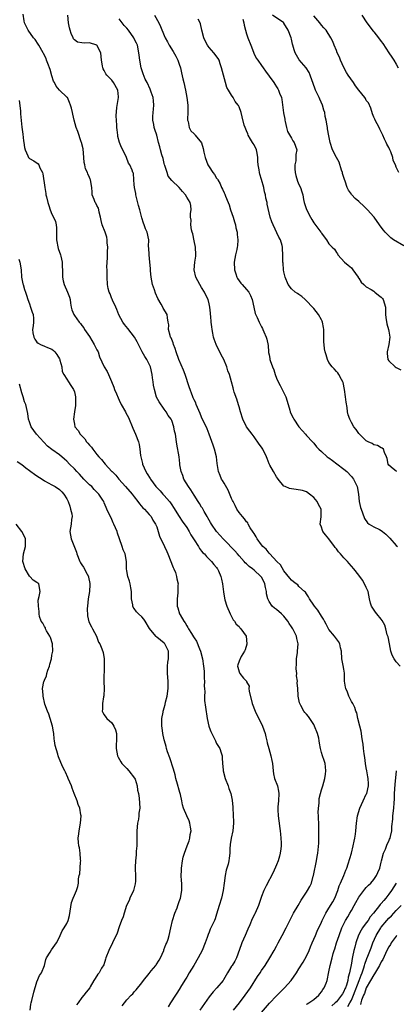
# Model space of a CAD drawing. Units: inches. Extents: x 2553000 to 2556000, y 1548000 to 1551000.
# Drawn here: x 2554756 to 2554857, y 1548231 to 1548494 of the extents above; entities that cross this region are included whole.
import ezdxf

# ---------------------------------------------------------------- set-up
doc = ezdxf.new("R2010")
doc.units = ezdxf.units.IN
doc.header["$MEASUREMENT"] = 0
doc.layers.add('LD25531548_2ft', color=124, linetype='Continuous')

msp = doc.modelspace()

# ---------------------------------------------------------------- linework, layer by layer
at = {"layer": 'LD25531548_2ft'}
for points, elevation in [([(2554813.54, 1548229), (2554815.11, 1548231), (2554816.64, 1548233), (2554818.05, 1548235), (2554819.97, 1548238.03), (2554820.6, 1548239), (2554821, 1548239.67), (2554821.97, 1548241), (2554823.22, 1548243), (2554824.39, 1548245), (2554825, 1548246.11), (2554825.44, 1548247), (2554826.48, 1548249), (2554827.57, 1548251), (2554828.54, 1548253), (2554829.59, 1548255), (2554830.77, 1548257), (2554831.59, 1548258.41), (2554833, 1548260.62), (2554833.27, 1548261), (2554833.91, 1548262.09), (2554834.35, 1548263), (2554834.83, 1548264.82), (2554834.88, 1548265), (2554835.69, 1548269), (2554835.86, 1548270.14), (2554836.02, 1548271), (2554836.3, 1548273.7), (2554836.34, 1548275), (2554836.3, 1548276.3), (2554836.35, 1548277), (2554836.34, 1548277.66), (2554836.28, 1548279), (2554836.25, 1548280.25), (2554836.2, 1548281), (2554836.16, 1548281.84), (2554836.21, 1548283), (2554836.37, 1548284.37), (2554836.42, 1548285.58), (2554836.73, 1548287), (2554837, 1548287.97), (2554837.34, 1548289), (2554837.93, 1548291), (2554838.09, 1548292.09), (2554838.18, 1548293), (2554838.13, 1548294.13), (2554837.97, 1548295), (2554837.76, 1548295.76), (2554837.29, 1548297), (2554837, 1548297.94), (2554836.76, 1548299), (2554836.45, 1548300.45), (2554836.43, 1548301), (2554836.28, 1548301.72), (2554835.93, 1548303), (2554835.2, 1548305), (2554835, 1548305.43), (2554833.93, 1548307), (2554833.54, 1548307.54), (2554833, 1548308.18), (2554832.59, 1548308.59), (2554832.28, 1548309), (2554831.5, 1548310.5), (2554831.21, 1548311), (2554831.16, 1548311.16), (2554830.82, 1548313), (2554830.83, 1548313.17), (2554830.69, 1548315), (2554830.52, 1548316.52), (2554830.57, 1548317), (2554830.38, 1548318.38), (2554830.42, 1548319), (2554830.3, 1548320.3), (2554830.31, 1548321.69), (2554830.36, 1548323), (2554830.61, 1548324.61), (2554830.65, 1548325), (2554830.77, 1548327), (2554830.42, 1548328.42), (2554830.31, 1548329), (2554829.86, 1548329.87), (2554829.34, 1548331), (2554829.21, 1548331.21), (2554829, 1548331.56), (2554828.38, 1548332.38), (2554828.02, 1548333), (2554827, 1548334.33), (2554826.33, 1548335), (2554825, 1548336.15), (2554824.47, 1548336.47), (2554823.87, 1548337), (2554823, 1548338.26), (2554822.67, 1548339), (2554822.33, 1548340.33), (2554822.31, 1548341), (2554822.05, 1548342.05), (2554821.88, 1548343), (2554821.61, 1548343.61), (2554821, 1548344.81), (2554820.92, 1548344.92), (2554820.86, 1548345), (2554819, 1548346.63), (2554818.55, 1548347), (2554817.68, 1548347.68), (2554817, 1548348.32), (2554816.67, 1548348.67), (2554816.38, 1548349), (2554815, 1548350.46), (2554814.54, 1548351), (2554813.85, 1548351.85), (2554811, 1548354.77), (2554810.76, 1548355), (2554809.94, 1548355.94), (2554808.97, 1548357), (2554807.6, 1548359), (2554807.4, 1548359.4), (2554807, 1548360.06), (2554806.68, 1548360.68), (2554806.46, 1548361), (2554805.69, 1548362.31), (2554805.21, 1548363.21), (2554805, 1548363.53), (2554804.47, 1548364.47), (2554804.09, 1548365), (2554803, 1548366.68), (2554802.12, 1548368.12), (2554801.48, 1548369), (2554800.27, 1548371), (2554799.98, 1548371.98), (2554799.51, 1548373), (2554799.2, 1548374.8), (2554799.18, 1548375.18), (2554798.97, 1548376.97), (2554798.35, 1548380.35), (2554798.25, 1548381), (2554797.98, 1548383), (2554797.79, 1548383.79), (2554797.58, 1548385), (2554797, 1548386.65), (2554796.85, 1548387), (2554796.05, 1548388.05), (2554795.52, 1548389), (2554795, 1548389.7), (2554793.63, 1548391.63), (2554792.96, 1548392.96), (2554792.38, 1548395), (2554792.16, 1548396.16), (2554792.03, 1548397), (2554791.89, 1548398.11), (2554791.74, 1548399), (2554791.32, 1548401), (2554791, 1548401.73), (2554790.36, 1548403), (2554789.82, 1548403.82), (2554789.08, 1548405.08), (2554787.75, 1548407.75), (2554787.09, 1548409), (2554785.3, 1548411.3), (2554784.37, 1548412.37), (2554783.93, 1548413), (2554782.91, 1548414.91), (2554782.38, 1548416.38), (2554782.06, 1548417), (2554781.16, 1548418.84), (2554781.08, 1548419.08), (2554781, 1548419.25), (2554780.53, 1548420.53), (2554780.28, 1548421), (2554780.03, 1548421.97), (2554779.82, 1548423), (2554779.73, 1548425), (2554779.78, 1548426.22), (2554779.76, 1548427), (2554779.69, 1548427.69), (2554779.76, 1548429), (2554779.87, 1548430.13), (2554779.82, 1548431), (2554779.84, 1548431.84), (2554779.9, 1548433), (2554779.78, 1548434.22), (2554779.78, 1548435), (2554779.66, 1548435.66), (2554779.2, 1548437), (2554778.39, 1548439), (2554778.13, 1548440.13), (2554777.96, 1548441), (2554777.61, 1548442.39), (2554777.52, 1548443), (2554777.43, 1548443.43), (2554777, 1548444.17), (2554776.76, 1548444.76), (2554776.59, 1548445), (2554776.27, 1548445.73), (2554775.79, 1548447), (2554775.76, 1548447.75), (2554775.62, 1548449), (2554775.33, 1548451), (2554775.19, 1548451.19), (2554775, 1548451.62), (2554774.59, 1548452.59), (2554774.46, 1548453), (2554774, 1548454), (2554773.77, 1548455), (2554773.64, 1548455.64), (2554773.56, 1548457), (2554773.34, 1548459.34), (2554772.89, 1548461), (2554772.82, 1548461.18), (2554771.92, 1548463.92), (2554771.48, 1548465), (2554770.93, 1548467), (2554770.6, 1548468.6), (2554770.49, 1548469), (2554770.21, 1548470.21), (2554769.98, 1548471), (2554769.71, 1548471.71), (2554769.12, 1548473), (2554769, 1548473.15), (2554767, 1548474.96), (2554766.09, 1548476.09), (2554765.69, 1548477), (2554765.44, 1548477.44), (2554765, 1548478.79), (2554764.51, 1548480.51), (2554763.88, 1548482.12), (2554763.58, 1548483), (2554763.42, 1548483.42), (2554762.77, 1548484.77), (2554762.66, 1548485), (2554761.53, 1548487), (2554761.33, 1548487.33), (2554760.49, 1548488.5), (2554760.1, 1548489), (2554758.67, 1548491), (2554758.09, 1548492.09), (2554757.7, 1548493), (2554757.55, 1548493.55), (2554757.28, 1548495.28)], 7412), ([(2554821, 1548228.37), (2554823.13, 1548230.87), (2554825, 1548232.88), (2554826.05, 1548233.95), (2554827.16, 1548235), (2554828.88, 1548237), (2554830.31, 1548239), (2554831, 1548240.04), (2554832.13, 1548241.87), (2554833, 1548243.48), (2554833.7, 1548245), (2554834.07, 1548245.93), (2554834.57, 1548247), (2554835, 1548247.98), (2554835.41, 1548249), (2554835.84, 1548250.16), (2554837, 1548252.59), (2554837.18, 1548253), (2554838.21, 1548255), (2554839, 1548256.26), (2554840.03, 1548257.97), (2554840.56, 1548259), (2554841.35, 1548261), (2554841.77, 1548262.23), (2554842.14, 1548263), (2554843.01, 1548265), (2554843.53, 1548266.47), (2554843.76, 1548267), (2554844.15, 1548268.15), (2554845.02, 1548271.02), (2554845.53, 1548273), (2554845.76, 1548274.24), (2554845.95, 1548275), (2554846.13, 1548276.13), (2554846.24, 1548277), (2554846.42, 1548279), (2554846.68, 1548281), (2554846.76, 1548281.24), (2554847.22, 1548282.78), (2554847.27, 1548283), (2554848.17, 1548285), (2554849, 1548286.76), (2554849.1, 1548287), (2554849.55, 1548289), (2554849.55, 1548289.55), (2554849.46, 1548291), (2554849.42, 1548291.42), (2554849.12, 1548293), (2554849, 1548293.85), (2554848.8, 1548295), (2554848.6, 1548296.6), (2554848.42, 1548297.58), (2554848.25, 1548299), (2554848.14, 1548300.14), (2554848, 1548301), (2554847.77, 1548302.23), (2554847.69, 1548303), (2554847.65, 1548303.65), (2554847.23, 1548305), (2554846.74, 1548307), (2554846.48, 1548308.48), (2554846.23, 1548309), (2554845.94, 1548309.94), (2554845.38, 1548311), (2554845, 1548311.56), (2554844.35, 1548313), (2554843.96, 1548314.04), (2554843.53, 1548315), (2554843.41, 1548315.41), (2554843.21, 1548317), (2554843.16, 1548318.84), (2554843.13, 1548319.13), (2554843, 1548320.16), (2554842.83, 1548321.17), (2554842.45, 1548323), (2554842.33, 1548325), (2554842.09, 1548325.91), (2554841.91, 1548327), (2554841.56, 1548327.56), (2554840.49, 1548329), (2554839, 1548330.77), (2554838.87, 1548331), (2554838.25, 1548332.25), (2554837.8, 1548333), (2554837.55, 1548333.55), (2554837, 1548334.37), (2554836.01, 1548336.01), (2554835.17, 1548337), (2554835, 1548337.28), (2554833.82, 1548339), (2554833.56, 1548339.56), (2554833, 1548340.38), (2554832.79, 1548340.79), (2554832.52, 1548341), (2554831, 1548342.31), (2554830.7, 1548342.7), (2554830.27, 1548343), (2554829.57, 1548343.57), (2554829, 1548343.96), (2554828.56, 1548344.56), (2554827, 1548346.51), (2554826.09, 1548348.09), (2554825.11, 1548349), (2554823.24, 1548351), (2554823.14, 1548351.14), (2554823, 1548351.24), (2554822.24, 1548352.24), (2554821.38, 1548353), (2554821, 1548353.45), (2554819.88, 1548355), (2554819.6, 1548355.6), (2554819, 1548356.45), (2554818.8, 1548356.8), (2554818.01, 1548357.99), (2554817.43, 1548359), (2554817.31, 1548359.31), (2554817, 1548359.59), (2554816.43, 1548360.43), (2554815.92, 1548361), (2554815, 1548362.12), (2554814.44, 1548363), (2554813.96, 1548363.96), (2554813.4, 1548365), (2554813.29, 1548365.29), (2554813, 1548365.87), (2554812.08, 1548368.08), (2554811, 1548369.89), (2554810.61, 1548370.61), (2554810.35, 1548371), (2554809.96, 1548371.96), (2554809.49, 1548373), (2554809.14, 1548375.14), (2554808.94, 1548377), (2554808.47, 1548379), (2554808.11, 1548380.11), (2554807.01, 1548382.99), (2554806.46, 1548384.47), (2554805, 1548387.53), (2554804.59, 1548388.59), (2554803.88, 1548390.12), (2554803.54, 1548391), (2554803.42, 1548391.42), (2554803, 1548392.21), (2554802.77, 1548392.77), (2554802.65, 1548393), (2554801.65, 1548395.65), (2554800.57, 1548399), (2554800.14, 1548400.14), (2554798.92, 1548403), (2554798.2, 1548405), (2554797.95, 1548405.95), (2554797.5, 1548407), (2554797.42, 1548407.42), (2554797, 1548408.35), (2554796.82, 1548408.82), (2554796.72, 1548409), (2554796.56, 1548409.44), (2554796.18, 1548411), (2554796.22, 1548412.22), (2554796.08, 1548413), (2554795.84, 1548414.16), (2554795.78, 1548415), (2554794.73, 1548416.73), (2554794.62, 1548417), (2554794.2, 1548417.8), (2554793.3, 1548419.3), (2554792.68, 1548420.68), (2554792.38, 1548421.62), (2554791.9, 1548423), (2554791.49, 1548425), (2554791.33, 1548426.67), (2554791.31, 1548427), (2554791.32, 1548427.32), (2554791.18, 1548429), (2554790.96, 1548431), (2554790.88, 1548432.88), (2554790.84, 1548433), (2554790.81, 1548433.19), (2554790.86, 1548435), (2554790.47, 1548437), (2554789.96, 1548437.96), (2554789.67, 1548439), (2554789.43, 1548439.43), (2554789, 1548440.87), (2554788.45, 1548443), (2554788.12, 1548444.12), (2554787.42, 1548447), (2554787.4, 1548447.4), (2554787.06, 1548449), (2554787, 1548449.8), (2554786.88, 1548451), (2554786.76, 1548452.76), (2554786.65, 1548453), (2554786.42, 1548453.58), (2554785.83, 1548455), (2554785.47, 1548455.47), (2554784.88, 1548457), (2554783.92, 1548459), (2554783.63, 1548459.63), (2554783.08, 1548461), (2554782.64, 1548462.64), (2554782.58, 1548463), (2554782.43, 1548464.43), (2554782.36, 1548465), (2554782.35, 1548465.65), (2554782.16, 1548468.16), (2554782.36, 1548470.36), (2554782.83, 1548473), (2554782.8, 1548473.2), (2554782.62, 1548475), (2554781.49, 1548477), (2554781, 1548477.63), (2554779.71, 1548479), (2554779.4, 1548479.4), (2554779, 1548480.21), (2554778.7, 1548480.7), (2554778.57, 1548481), (2554778.52, 1548481.48), (2554778.25, 1548483), (2554778.08, 1548485), (2554777.04, 1548487), (2554777, 1548487.03), (2554775, 1548487.63), (2554773.58, 1548487.58), (2554773, 1548487.63), (2554771.86, 1548487.86), (2554771, 1548488.45), (2554770.76, 1548488.76), (2554770.65, 1548489), (2554770.11, 1548490.11), (2554769.85, 1548491), (2554769.68, 1548491.68), (2554769.46, 1548493), (2554769.28, 1548495)], 7410), ([(2554858.04, 1548321), (2554857, 1548322.18), (2554856.43, 1548323), (2554855.92, 1548323.92), (2554855.58, 1548325), (2554855.17, 1548327), (2554854.82, 1548328.82), (2554854.6, 1548329.4), (2554854.22, 1548331), (2554853.97, 1548331.97), (2554853.25, 1548333.25), (2554853, 1548333.61), (2554851.8, 1548335), (2554851.46, 1548335.46), (2554850.38, 1548337), (2554850.16, 1548337.84), (2554849.83, 1548339), (2554849.5, 1548341), (2554849, 1548342.03), (2554848.56, 1548343), (2554847.95, 1548343.95), (2554847, 1548345.35), (2554845.64, 1548347), (2554845, 1548347.71), (2554844.41, 1548348.41), (2554843.96, 1548349), (2554843, 1548349.96), (2554842.1, 1548351), (2554841.54, 1548351.54), (2554841, 1548352.37), (2554840.7, 1548352.7), (2554840.52, 1548353), (2554839, 1548355.06), (2554838.11, 1548356.11), (2554837.39, 1548357), (2554837.29, 1548357.29), (2554837, 1548358.17), (2554836.69, 1548359), (2554836.91, 1548360.91), (2554836.92, 1548363), (2554836.24, 1548364.24), (2554835.83, 1548365), (2554835, 1548366.09), (2554833.8, 1548367), (2554833, 1548367.59), (2554831.94, 1548367.94), (2554830.26, 1548368.26), (2554829, 1548368.37), (2554828.5, 1548368.5), (2554827.29, 1548369), (2554827, 1548369.14), (2554825.49, 1548371), (2554825.25, 1548371.25), (2554825, 1548371.61), (2554824.17, 1548373), (2554823.24, 1548374.76), (2554823.06, 1548375.06), (2554822.48, 1548376.48), (2554822.3, 1548377), (2554821.38, 1548379), (2554821, 1548379.59), (2554820.38, 1548380.38), (2554819, 1548382.31), (2554818.48, 1548383), (2554817.86, 1548383.86), (2554817, 1548384.98), (2554816.03, 1548387), (2554815.38, 1548389), (2554815, 1548390.32), (2554814.87, 1548390.87), (2554814.38, 1548392.38), (2554813.72, 1548394.28), (2554813.49, 1548395), (2554813.4, 1548395.4), (2554812.97, 1548397.03), (2554812.41, 1548399), (2554811.97, 1548399.97), (2554811.72, 1548401), (2554810.96, 1548403), (2554810.25, 1548404.25), (2554808.87, 1548407), (2554808.39, 1548408.39), (2554808.21, 1548409), (2554807.97, 1548410.03), (2554807.79, 1548411), (2554807.72, 1548411.72), (2554807.53, 1548413), (2554807.43, 1548414.57), (2554807.39, 1548415), (2554807.33, 1548415.33), (2554807.23, 1548417), (2554807, 1548417.84), (2554806.73, 1548419), (2554806.15, 1548420.15), (2554805.77, 1548421), (2554805, 1548422.22), (2554804.53, 1548423), (2554803.47, 1548425), (2554803.02, 1548427), (2554803.19, 1548429), (2554803.43, 1548430.57), (2554803.47, 1548431), (2554803.38, 1548433), (2554803, 1548434.73), (2554802.61, 1548436.61), (2554802.49, 1548437), (2554802.31, 1548437.69), (2554802.15, 1548439), (2554802.21, 1548440.21), (2554802.05, 1548441), (2554801.99, 1548442.01), (2554802.17, 1548443), (2554802.12, 1548444.12), (2554801.91, 1548445), (2554801, 1548446.43), (2554800.66, 1548447), (2554799.87, 1548447.87), (2554798.97, 1548448.97), (2554797, 1548450.82), (2554796.04, 1548452.04), (2554795.76, 1548453), (2554795.19, 1548454.81), (2554795.11, 1548455), (2554795, 1548455.36), (2554794.69, 1548456.69), (2554794.34, 1548457.66), (2554794, 1548459), (2554793.85, 1548459.85), (2554793.49, 1548461), (2554792.99, 1548463), (2554792.52, 1548464.52), (2554792.36, 1548465), (2554792.21, 1548465.79), (2554791.94, 1548467), (2554791.94, 1548467.94), (2554792.02, 1548469), (2554792.13, 1548469.87), (2554792.2, 1548471), (2554792.11, 1548472.11), (2554792.01, 1548473), (2554791.51, 1548474.49), (2554791.37, 1548475), (2554791.26, 1548475.26), (2554790.41, 1548477), (2554789.93, 1548477.93), (2554789.34, 1548479.34), (2554788.83, 1548481), (2554788.49, 1548483), (2554788.33, 1548484.33), (2554788.26, 1548485), (2554787.82, 1548487), (2554787.56, 1548487.56), (2554787, 1548488.75), (2554786.86, 1548489), (2554785.42, 1548491), (2554785, 1548491.55), (2554784.31, 1548492.31), (2554783, 1548494.03)], 7408), ([(2554792.39, 1548495), (2554793.57, 1548493), (2554794.03, 1548492.03), (2554795, 1548489.59), (2554795.27, 1548489), (2554795.89, 1548487.89), (2554796.35, 1548487), (2554797.36, 1548485.36), (2554798.07, 1548484.07), (2554798.6, 1548483), (2554799, 1548481.92), (2554799.32, 1548481), (2554799.62, 1548479.62), (2554800.02, 1548477.98), (2554800.21, 1548477), (2554800.67, 1548475), (2554801.05, 1548473), (2554801.28, 1548471), (2554801.28, 1548469), (2554801.22, 1548467.22), (2554801.24, 1548467), (2554801.39, 1548466.61), (2554801.69, 1548465), (2554802.13, 1548464.13), (2554803, 1548463.31), (2554803.14, 1548463.14), (2554803.31, 1548463), (2554804.92, 1548460.92), (2554805.4, 1548459.4), (2554805.61, 1548458.39), (2554805.94, 1548457), (2554806.69, 1548455), (2554807, 1548454.53), (2554807.97, 1548453), (2554808.44, 1548452.44), (2554809, 1548451.51), (2554809.21, 1548451.21), (2554809.31, 1548451), (2554809.94, 1548449.94), (2554810.35, 1548449), (2554810.56, 1548448.56), (2554811, 1548447.51), (2554811.17, 1548447.17), (2554811.36, 1548446.64), (2554812.05, 1548445), (2554812.32, 1548444.32), (2554812.75, 1548443), (2554813.46, 1548441), (2554813.79, 1548439.79), (2554814.07, 1548439), (2554814.16, 1548438.16), (2554814.47, 1548437), (2554814.45, 1548436.45), (2554814.63, 1548435), (2554814.58, 1548433.42), (2554814.52, 1548433), (2554814.38, 1548432.38), (2554814.09, 1548431), (2554813.7, 1548429), (2554813.74, 1548427), (2554814.11, 1548425.89), (2554814.37, 1548425), (2554814.6, 1548424.6), (2554815, 1548424), (2554815.43, 1548423.43), (2554815.81, 1548423), (2554817, 1548421.71), (2554817.57, 1548421), (2554818.09, 1548420.09), (2554818.52, 1548419), (2554818.93, 1548417), (2554819.27, 1548415.27), (2554819.81, 1548414.19), (2554820.33, 1548413), (2554820.57, 1548412.57), (2554821, 1548411.7), (2554821.26, 1548411.26), (2554821.38, 1548411), (2554821.6, 1548410.4), (2554822.22, 1548409), (2554822.42, 1548408.42), (2554822.75, 1548406.75), (2554822.85, 1548405), (2554822.89, 1548404.89), (2554823, 1548404.23), (2554823.22, 1548403.22), (2554823.23, 1548403), (2554823.3, 1548402.7), (2554823.94, 1548401), (2554824.26, 1548400.26), (2554824.62, 1548399), (2554825, 1548398.03), (2554825.47, 1548397), (2554826.02, 1548396.02), (2554826.54, 1548395), (2554827.49, 1548393), (2554828.13, 1548391), (2554828.59, 1548389.41), (2554828.68, 1548389), (2554828.76, 1548388.76), (2554829.42, 1548387.42), (2554829.6, 1548387), (2554831.01, 1548385), (2554831.93, 1548383.93), (2554832.77, 1548383), (2554833, 1548382.71), (2554834.64, 1548381), (2554834.79, 1548380.79), (2554835, 1548380.59), (2554835.66, 1548379.66), (2554836.3, 1548379), (2554837, 1548378.43), (2554838.55, 1548377), (2554838.81, 1548376.81), (2554839, 1548376.7), (2554839.95, 1548375.95), (2554841.12, 1548375.12), (2554843, 1548373.66), (2554843.77, 1548373), (2554845, 1548371.72), (2554845.34, 1548371.34), (2554845.6, 1548371), (2554846.56, 1548369), (2554846.89, 1548367), (2554847.12, 1548365), (2554847.45, 1548363.45), (2554847.61, 1548363), (2554848.02, 1548361.98), (2554848.49, 1548360.49), (2554849.3, 1548359.3), (2554849.73, 1548359), (2554851, 1548358.21), (2554852.49, 1548357.51), (2554853, 1548357.25), (2554853.36, 1548357), (2554854.26, 1548356.26), (2554855.25, 1548355.25), (2554857, 1548353.29), (2554857.32, 1548353)], 7406), ([(2554857.11, 1548373), (2554857, 1548373.13), (2554856.21, 1548373.79), (2554855, 1548374.77), (2554854.82, 1548375), (2554854.56, 1548376.56), (2554854.41, 1548377), (2554853.88, 1548378.12), (2554853.62, 1548379), (2554853.27, 1548379.27), (2554853, 1548379.4), (2554852, 1548380), (2554851, 1548380.19), (2554850.54, 1548380.54), (2554849.48, 1548381), (2554849, 1548381.24), (2554847.16, 1548383), (2554847, 1548383.18), (2554846.26, 1548384.26), (2554845.67, 1548385), (2554845, 1548386.17), (2554844.57, 1548387), (2554844.19, 1548388.19), (2554844, 1548389), (2554843.88, 1548390.12), (2554843.59, 1548391.59), (2554843.48, 1548393), (2554843.21, 1548395), (2554842.83, 1548396.83), (2554842.75, 1548397), (2554842.35, 1548397.65), (2554841.68, 1548399), (2554841.4, 1548399.4), (2554841, 1548399.79), (2554840.45, 1548400.45), (2554839.84, 1548401), (2554839, 1548402.19), (2554838.61, 1548403), (2554838.24, 1548404.24), (2554838.04, 1548405), (2554837.86, 1548405.86), (2554837.7, 1548407), (2554837.63, 1548407.63), (2554837.67, 1548410.32), (2554837.63, 1548411), (2554837.53, 1548411.53), (2554837.29, 1548413), (2554837.2, 1548413.2), (2554837, 1548413.62), (2554836.26, 1548415), (2554835, 1548416.58), (2554834.79, 1548416.79), (2554834.66, 1548417), (2554833, 1548418.71), (2554832.67, 1548419), (2554831.81, 1548419.81), (2554831, 1548420.38), (2554830.6, 1548420.6), (2554830.01, 1548421), (2554829, 1548421.9), (2554828.12, 1548423), (2554827.32, 1548425), (2554827, 1548426.4), (2554826.87, 1548427), (2554826.76, 1548428.76), (2554826.7, 1548429), (2554826.69, 1548429.31), (2554826.74, 1548431), (2554826.65, 1548432.65), (2554826.65, 1548433), (2554826.54, 1548433.46), (2554826.04, 1548435), (2554825.65, 1548435.65), (2554824.07, 1548439), (2554823.8, 1548439.8), (2554823.34, 1548441), (2554822.53, 1548444.53), (2554822.47, 1548445), (2554822.16, 1548446.16), (2554822.03, 1548447), (2554821.82, 1548447.82), (2554821.58, 1548449), (2554821, 1548451.15), (2554820.55, 1548452.55), (2554820.43, 1548453), (2554820.34, 1548453.66), (2554820.12, 1548455), (2554820.05, 1548456.05), (2554820.06, 1548457), (2554819.86, 1548458.14), (2554819.66, 1548459), (2554819, 1548460.38), (2554818.75, 1548460.75), (2554818.63, 1548461), (2554818.09, 1548461.91), (2554817.41, 1548463), (2554817.31, 1548463.31), (2554817, 1548464.13), (2554816.59, 1548465), (2554816.39, 1548465.61), (2554815.87, 1548467.87), (2554815.56, 1548469), (2554815, 1548470.57), (2554814.86, 1548470.86), (2554814.8, 1548471), (2554813.99, 1548471.99), (2554813.44, 1548473), (2554813, 1548473.63), (2554812.19, 1548475), (2554811.71, 1548475.71), (2554811.4, 1548477), (2554810.82, 1548479), (2554810.34, 1548481), (2554809.99, 1548482.01), (2554809.7, 1548483), (2554809.46, 1548483.46), (2554808.26, 1548485), (2554807, 1548486.42), (2554806.76, 1548486.76), (2554806.61, 1548487), (2554806.04, 1548488.04), (2554805.57, 1548489), (2554805.04, 1548491.04), (2554804.72, 1548492.72), (2554804.61, 1548493), (2554804.03, 1548493.97)], 7404), ([(2554816, 1548494), (2554816.31, 1548493), (2554816.36, 1548492.36), (2554816.71, 1548491), (2554817, 1548490.03), (2554817.35, 1548489), (2554818.14, 1548487), (2554818.86, 1548485.14), (2554818.92, 1548484.92), (2554819.58, 1548483.58), (2554819.98, 1548483), (2554821, 1548481.62), (2554821.41, 1548481), (2554822.07, 1548480.07), (2554823, 1548478.78), (2554824.27, 1548477), (2554824.56, 1548476.56), (2554825, 1548475.86), (2554825.35, 1548475.35), (2554825.56, 1548475), (2554825.81, 1548474.19), (2554826.31, 1548473), (2554826.46, 1548472.46), (2554826.91, 1548468.91), (2554827.2, 1548467.2), (2554827.23, 1548467), (2554827.34, 1548466.66), (2554827.7, 1548465), (2554827.97, 1548463.97), (2554829, 1548462.17), (2554829.41, 1548461.41), (2554829.73, 1548461), (2554830.45, 1548459), (2554830.21, 1548457.79), (2554830.21, 1548457), (2554830.13, 1548456.13), (2554829.87, 1548455), (2554829.94, 1548453.94), (2554829.95, 1548453), (2554830.15, 1548452.15), (2554830.64, 1548450.64), (2554831, 1548449.79), (2554831.38, 1548449), (2554831.8, 1548447.8), (2554832.01, 1548447), (2554832.25, 1548445.75), (2554832.43, 1548445), (2554833.06, 1548443.06), (2554834.11, 1548441), (2554834.46, 1548440.46), (2554835, 1548439.53), (2554836.85, 1548437), (2554836.91, 1548436.91), (2554837, 1548436.73), (2554837.77, 1548435.77), (2554838.36, 1548435), (2554839, 1548433.95), (2554839.89, 1548433), (2554840.51, 1548432.51), (2554841, 1548431.56), (2554841.26, 1548431.26), (2554841.42, 1548431), (2554843.17, 1548429), (2554844.17, 1548428.17), (2554845, 1548427.45), (2554845.36, 1548427), (2554846.79, 1548425), (2554846.86, 1548424.86), (2554847, 1548424.71), (2554847.67, 1548423.67), (2554848.34, 1548423), (2554849, 1548422.41), (2554850.32, 1548421.68), (2554851, 1548421.23), (2554851.31, 1548421), (2554852.22, 1548420.22), (2554853, 1548419.65), (2554853.29, 1548419.29), (2554853.5, 1548419), (2554854.09, 1548417), (2554854.17, 1548415), (2554854.23, 1548414.23), (2554854.51, 1548412.51), (2554854.94, 1548411), (2554855, 1548410.54), (2554855.28, 1548409), (2554855.01, 1548406.99), (2554854.57, 1548405), (2554854.58, 1548404.58), (2554854.73, 1548403), (2554855, 1548402.67), (2554856.68, 1548401), (2554857, 1548400.81), (2554858.2, 1548400.2)], 7402), ([(2554859, 1548433.36), (2554856.26, 1548435), (2554855.52, 1548435.52), (2554855, 1548436.09), (2554854.53, 1548436.53), (2554854.08, 1548437), (2554853.56, 1548437.56), (2554853, 1548438.38), (2554851.89, 1548439.89), (2554851.12, 1548441), (2554851, 1548441.15), (2554849.36, 1548443), (2554849.18, 1548443.18), (2554849, 1548443.34), (2554848.18, 1548444.18), (2554847.29, 1548445), (2554847, 1548445.24), (2554846.06, 1548446.06), (2554845.14, 1548447), (2554845, 1548447.16), (2554844.24, 1548448.24), (2554843.92, 1548449), (2554843.33, 1548450.67), (2554843.14, 1548451.14), (2554842.68, 1548452.68), (2554842.61, 1548453), (2554842.38, 1548453.62), (2554841.71, 1548455.71), (2554841, 1548457), (2554839.97, 1548459), (2554839.36, 1548461), (2554839, 1548462.76), (2554838.66, 1548464.66), (2554838.59, 1548465), (2554838.54, 1548465.46), (2554838.24, 1548467), (2554837.99, 1548467.99), (2554837.88, 1548469), (2554837.65, 1548469.65), (2554837.28, 1548471), (2554836.55, 1548472.55), (2554836.39, 1548473), (2554835.45, 1548475), (2554834.7, 1548477), (2554834.49, 1548477.51), (2554834, 1548479), (2554833.73, 1548479.73), (2554832.92, 1548480.92), (2554831.07, 1548483.07), (2554830.33, 1548484.33), (2554830, 1548485), (2554829.74, 1548485.74), (2554829.4, 1548487), (2554829.3, 1548487.3), (2554829, 1548488.63), (2554828.9, 1548489), (2554828.13, 1548491), (2554827, 1548492.9), (2554826.96, 1548492.96), (2554823.9, 1548495)], 7400), ([(2554857.72, 1548453), (2554857, 1548454.4), (2554856.76, 1548455), (2554856.22, 1548456.22), (2554856.06, 1548457), (2554855.53, 1548458.47), (2554855.3, 1548459), (2554855, 1548459.67), (2554854.52, 1548460.52), (2554854.32, 1548461), (2554853.88, 1548461.88), (2554853.39, 1548463), (2554853.28, 1548463.28), (2554853, 1548463.86), (2554852.6, 1548464.6), (2554852.4, 1548465), (2554851.36, 1548467), (2554851.26, 1548467.26), (2554851, 1548467.8), (2554850.65, 1548468.65), (2554850.18, 1548470.18), (2554849.58, 1548471.58), (2554849, 1548472.26), (2554848.75, 1548472.75), (2554848.58, 1548473), (2554847, 1548474.98), (2554846.15, 1548476.15), (2554845.55, 1548477), (2554844.18, 1548479), (2554843.74, 1548479.74), (2554843, 1548481.04), (2554842.12, 1548483), (2554841.82, 1548483.82), (2554841.22, 1548485), (2554841, 1548485.56), (2554840.38, 1548487), (2554840.03, 1548488.03), (2554839.53, 1548489), (2554838.26, 1548491), (2554837.67, 1548491.67), (2554837, 1548492.39), (2554836.54, 1548493), (2554835, 1548494.86)], 7398), ([(2554847.77, 1548495), (2554849.11, 1548493), (2554850.8, 1548490.8), (2554851, 1548490.57), (2554852.25, 1548489), (2554853, 1548487.98), (2554853.43, 1548487.43), (2554854.23, 1548486.23), (2554855, 1548485), (2554855.84, 1548483.84), (2554856.34, 1548483), (2554857, 1548481.93), (2554857.5, 1548481)], 7396), ([(2554756.22, 1548472.22), (2554756.56, 1548469.44), (2554756.63, 1548468.63), (2554757, 1548465.1), (2554757.24, 1548463.24), (2554757.43, 1548461.43), (2554757.49, 1548461), (2554757.65, 1548459.65), (2554757.81, 1548459), (2554758.59, 1548457.41), (2554758.74, 1548457), (2554758.86, 1548456.86), (2554759, 1548456.75), (2554760.14, 1548456.14), (2554761.3, 1548455.3), (2554761.49, 1548455), (2554761.73, 1548454.27), (2554762.44, 1548453), (2554762.59, 1548452.59), (2554763.08, 1548449), (2554763.35, 1548447.35), (2554763.41, 1548447), (2554763.56, 1548446.44), (2554763.87, 1548445), (2554764.13, 1548444.13), (2554764.52, 1548443), (2554765, 1548441.83), (2554765.42, 1548441), (2554765.91, 1548439.91), (2554766.1, 1548439), (2554766.23, 1548438.23), (2554766.21, 1548437), (2554766.24, 1548436.24), (2554766.25, 1548435), (2554766.69, 1548432.69), (2554767.26, 1548431), (2554767.36, 1548430.64), (2554767.7, 1548429), (2554767.73, 1548427.73), (2554767.79, 1548427), (2554767.84, 1548425), (2554768.04, 1548424.04), (2554768.28, 1548423), (2554769.19, 1548421), (2554769.67, 1548419.67), (2554769.83, 1548419), (2554769.99, 1548418.01), (2554770.12, 1548417), (2554770.28, 1548416.28), (2554770.81, 1548415), (2554771, 1548414.77), (2554772.28, 1548413), (2554772.62, 1548412.62), (2554773, 1548412.09), (2554773.49, 1548411.49), (2554773.74, 1548411), (2554775, 1548409.11), (2554776.3, 1548407), (2554777, 1548405.58), (2554777.31, 1548405), (2554777.74, 1548403.74), (2554779, 1548401.07), (2554779.74, 1548399.74), (2554780.12, 1548399), (2554780.9, 1548397.1), (2554781.55, 1548395.55), (2554781.72, 1548395), (2554782.22, 1548393.78), (2554782.72, 1548392.72), (2554783, 1548392.08), (2554783.54, 1548391), (2554784.63, 1548389), (2554784.75, 1548388.75), (2554785.45, 1548387.45), (2554786.61, 1548384.61), (2554787, 1548383.81), (2554787.33, 1548383), (2554788.1, 1548381), (2554788.28, 1548380.28), (2554788.48, 1548379), (2554788.68, 1548377.32), (2554788.73, 1548377), (2554789.18, 1548375.18), (2554789.23, 1548375), (2554790.13, 1548373), (2554790.46, 1548372.46), (2554791.21, 1548371.21), (2554791.31, 1548371), (2554792.78, 1548369), (2554793.88, 1548367.88), (2554794.65, 1548367), (2554795, 1548366.64), (2554796.38, 1548365), (2554796.64, 1548364.64), (2554797, 1548364.09), (2554797.46, 1548363.46), (2554799, 1548361), (2554799.79, 1548359.79), (2554801, 1548358.04), (2554801.67, 1548357), (2554802.15, 1548356.15), (2554802.87, 1548355), (2554803, 1548354.76), (2554804.12, 1548353), (2554804.42, 1548352.42), (2554805, 1548351.77), (2554805.33, 1548351.33), (2554805.73, 1548351), (2554806.28, 1548350.28), (2554807.67, 1548349), (2554808.22, 1548348.22), (2554809, 1548347.35), (2554809.14, 1548347.14), (2554809.26, 1548347), (2554809.52, 1548346.48), (2554810.16, 1548345), (2554810.29, 1548344.29), (2554810.61, 1548343), (2554810.86, 1548340.86), (2554811.14, 1548339.14), (2554811.24, 1548338.76), (2554811.76, 1548337), (2554812.6, 1548335), (2554813.43, 1548333.43), (2554813.74, 1548333), (2554814.23, 1548332.23), (2554815, 1548331.57), (2554815.24, 1548331.24), (2554815.48, 1548331), (2554816.88, 1548329), (2554817, 1548328.07), (2554817.11, 1548326.89), (2554816.66, 1548325.34), (2554816.48, 1548325), (2554815.57, 1548323.57), (2554815.28, 1548323), (2554815.24, 1548322.76), (2554815, 1548322.3), (2554814.65, 1548321.35), (2554814.61, 1548321), (2554814.7, 1548320.7), (2554815, 1548319.48), (2554815.21, 1548319), (2554816.21, 1548317.79), (2554816.95, 1548316.95), (2554817, 1548316.85), (2554817.67, 1548315.67), (2554817.65, 1548315), (2554817.71, 1548314.29), (2554818.53, 1548311), (2554819.27, 1548309), (2554819.81, 1548307.81), (2554821, 1548305.56), (2554821.27, 1548305), (2554821.97, 1548303), (2554822.13, 1548302.13), (2554822.42, 1548301), (2554822.51, 1548300.51), (2554822.93, 1548299), (2554823.53, 1548297), (2554823.8, 1548295.8), (2554823.91, 1548295), (2554823.98, 1548294.02), (2554824.08, 1548293), (2554824.2, 1548292.2), (2554824.48, 1548291), (2554825.23, 1548289), (2554825.54, 1548287.54), (2554825.64, 1548287), (2554825.5, 1548285), (2554825.36, 1548283.36), (2554825.34, 1548283), (2554825.39, 1548282.61), (2554825.48, 1548281), (2554825.64, 1548279.64), (2554825.74, 1548279), (2554825.79, 1548278.21), (2554825.95, 1548277), (2554826.11, 1548276.11), (2554826.18, 1548275), (2554826.21, 1548273.79), (2554826.27, 1548273), (2554826.15, 1548272.15), (2554826.01, 1548271), (2554825.82, 1548270.18), (2554825.41, 1548269), (2554825, 1548267.9), (2554824.14, 1548265.86), (2554822.28, 1548262.28), (2554821.66, 1548261), (2554821, 1548259.4), (2554820.2, 1548257), (2554819.32, 1548255), (2554819.2, 1548254.8), (2554818.52, 1548253.48), (2554817.89, 1548251.89), (2554817.33, 1548250.67), (2554816.67, 1548249), (2554815.75, 1548247), (2554815.53, 1548246.47), (2554814.31, 1548243), (2554813.84, 1548242.16), (2554813.15, 1548241), (2554813, 1548240.78), (2554811.9, 1548239), (2554810.85, 1548237.15), (2554810.74, 1548237), (2554809.08, 1548235), (2554808.07, 1548233.93), (2554807, 1548232.63), (2554804.52, 1548229)], 7414), ([(2554756.17, 1548429.83), (2554756.45, 1548429), (2554756.82, 1548427), (2554756.91, 1548425), (2554757, 1548424.58), (2554757.25, 1548423.25), (2554757.31, 1548423), (2554757.7, 1548421.7), (2554757.95, 1548421), (2554758.18, 1548420.18), (2554758.59, 1548419), (2554759, 1548417.91), (2554759.31, 1548417), (2554759.68, 1548415.68), (2554759.98, 1548415), (2554760.06, 1548413.94), (2554760.09, 1548413), (2554759.99, 1548411.99), (2554759.81, 1548411), (2554759.92, 1548410.08), (2554760.12, 1548409), (2554760.45, 1548408.45), (2554761, 1548407.62), (2554761.31, 1548407.31), (2554761.9, 1548407), (2554763, 1548406.51), (2554763.84, 1548406.16), (2554765, 1548405.72), (2554765.43, 1548405.43), (2554765.8, 1548405), (2554766.29, 1548404.29), (2554767, 1548403.2), (2554767.1, 1548403), (2554767.15, 1548402.85), (2554767.67, 1548401), (2554767.77, 1548399.77), (2554768.16, 1548399), (2554769, 1548397.7), (2554769.41, 1548397), (2554770.08, 1548396.08), (2554770.79, 1548395), (2554771, 1548394.38), (2554771.29, 1548393), (2554771.27, 1548391.27), (2554771.32, 1548390.68), (2554771.03, 1548389), (2554770.75, 1548387), (2554771, 1548385.69), (2554771.16, 1548385), (2554772.03, 1548384.03), (2554772.58, 1548383), (2554773, 1548382.54), (2554773.78, 1548381.78), (2554774.25, 1548381), (2554774.61, 1548380.61), (2554775, 1548380.06), (2554775.53, 1548379.53), (2554775.92, 1548379), (2554777, 1548377.62), (2554777.55, 1548377), (2554778.25, 1548376.25), (2554779.21, 1548375), (2554781, 1548373.07), (2554781.05, 1548373), (2554782.03, 1548372.03), (2554782.84, 1548371), (2554784.66, 1548369), (2554786.44, 1548367), (2554787, 1548366.23), (2554787.99, 1548365), (2554788.36, 1548364.36), (2554789.29, 1548363.29), (2554789.69, 1548363), (2554791, 1548361.56), (2554791.47, 1548361), (2554792, 1548360), (2554792.66, 1548359), (2554793, 1548358.24), (2554793.4, 1548357), (2554793.76, 1548355.76), (2554795.05, 1548353), (2554795.69, 1548351.69), (2554795.93, 1548351), (2554797.41, 1548347.41), (2554797.61, 1548347), (2554797.99, 1548346.01), (2554798.31, 1548345), (2554798.36, 1548344.36), (2554798.69, 1548343), (2554798.68, 1548342.68), (2554798.67, 1548341), (2554798.64, 1548340.64), (2554798.44, 1548339), (2554798.43, 1548337.57), (2554798.47, 1548337), (2554798.61, 1548336.61), (2554799.12, 1548335), (2554799.24, 1548334.76), (2554800.23, 1548333), (2554800.56, 1548332.56), (2554801, 1548331.78), (2554801.32, 1548331.32), (2554801.49, 1548331), (2554802.3, 1548329.7), (2554802.86, 1548328.86), (2554803, 1548328.61), (2554803.66, 1548327.66), (2554804.4, 1548325.6), (2554804.66, 1548325), (2554805.2, 1548323), (2554805.54, 1548321), (2554805.64, 1548319.64), (2554805.7, 1548319), (2554805.72, 1548317.72), (2554805.75, 1548317), (2554805.69, 1548315.69), (2554805.74, 1548315), (2554805.84, 1548314.16), (2554805.74, 1548313), (2554805.78, 1548311.78), (2554806.05, 1548310.05), (2554806.48, 1548307), (2554806.89, 1548305), (2554807, 1548304.68), (2554807.5, 1548303.5), (2554807.68, 1548303), (2554808.68, 1548301), (2554808.77, 1548300.77), (2554809, 1548300.33), (2554809.5, 1548299.5), (2554809.85, 1548299), (2554810.2, 1548297.8), (2554810.46, 1548297), (2554810.52, 1548296.52), (2554810.54, 1548295), (2554810.71, 1548293.29), (2554810.76, 1548293), (2554811.32, 1548291), (2554812.07, 1548289), (2554812.28, 1548288.28), (2554812.79, 1548287), (2554813.19, 1548285.19), (2554813.32, 1548283.32), (2554813.43, 1548281), (2554813.53, 1548279.53), (2554813.55, 1548279), (2554813.37, 1548277), (2554812.91, 1548275), (2554812.66, 1548273.34), (2554812.59, 1548273), (2554812.56, 1548272.56), (2554812.52, 1548271), (2554812.35, 1548269.65), (2554812.29, 1548269), (2554812.08, 1548268.08), (2554811.77, 1548267), (2554811.57, 1548266.43), (2554811.25, 1548265), (2554811, 1548263), (2554810.79, 1548261), (2554810.3, 1548259), (2554809.65, 1548257), (2554809, 1548254.66), (2554808.58, 1548253.42), (2554808.42, 1548253), (2554807.93, 1548251.93), (2554807.49, 1548251), (2554807.32, 1548250.68), (2554807, 1548249.88), (2554806.72, 1548249.28), (2554806.44, 1548248.44), (2554805.91, 1548247), (2554805.1, 1548245), (2554804.04, 1548243), (2554802.89, 1548241), (2554801.7, 1548239), (2554801, 1548237.89), (2554800.65, 1548237.35), (2554799.65, 1548235.65), (2554799, 1548234.57), (2554798.39, 1548233.61), (2554798.02, 1548233), (2554796.71, 1548231), (2554796.07, 1548229.93)], 7416), ([(2554783.77, 1548230.23), (2554784.35, 1548231), (2554785, 1548231.79), (2554786.15, 1548233), (2554786.59, 1548233.41), (2554787, 1548233.92), (2554787.55, 1548234.45), (2554789, 1548236.3), (2554789.5, 1548237), (2554791, 1548238.83), (2554791.54, 1548239.54), (2554792.72, 1548241), (2554792.84, 1548241.16), (2554793.63, 1548242.37), (2554793.97, 1548243), (2554794.86, 1548245), (2554794.88, 1548245.12), (2554795.43, 1548246.57), (2554795.67, 1548247), (2554796.02, 1548248.02), (2554796.3, 1548249), (2554796.74, 1548251), (2554797.22, 1548253), (2554797.88, 1548255), (2554798.42, 1548256.42), (2554798.63, 1548257), (2554798.71, 1548257.29), (2554799, 1548258.06), (2554799.31, 1548259), (2554799.68, 1548261), (2554799.7, 1548262.3), (2554799.68, 1548263), (2554799.6, 1548263.6), (2554799.56, 1548265), (2554799.64, 1548266.36), (2554799.63, 1548267), (2554799.91, 1548269), (2554800.09, 1548269.91), (2554800.38, 1548271), (2554801.14, 1548273), (2554801.71, 1548274.29), (2554801.86, 1548275), (2554801.96, 1548275.96), (2554802.16, 1548277), (2554802, 1548278), (2554801.88, 1548279), (2554801.67, 1548279.67), (2554801.07, 1548281), (2554800.19, 1548283), (2554799.92, 1548283.92), (2554799.74, 1548285), (2554799.33, 1548286.67), (2554799.21, 1548287.21), (2554799, 1548287.86), (2554798.51, 1548289.49), (2554798.13, 1548291), (2554797.92, 1548291.92), (2554797.48, 1548293.48), (2554796.49, 1548296.49), (2554795.91, 1548298.09), (2554795.62, 1548299), (2554795.51, 1548299.51), (2554795.07, 1548301), (2554795, 1548301.3), (2554794.67, 1548303), (2554794.47, 1548304.47), (2554794.39, 1548305), (2554794.35, 1548305.65), (2554794.35, 1548307), (2554794.68, 1548308.68), (2554794.71, 1548309), (2554794.78, 1548309.22), (2554795, 1548309.83), (2554795.28, 1548310.72), (2554795.38, 1548311.38), (2554795.76, 1548313), (2554796.03, 1548315), (2554796.02, 1548317), (2554795.87, 1548319), (2554795.9, 1548319.9), (2554795.87, 1548321), (2554795.94, 1548322.06), (2554796.14, 1548323), (2554796.18, 1548324.18), (2554796.11, 1548325), (2554795.14, 1548327), (2554795, 1548327.15), (2554793, 1548328.79), (2554792.89, 1548328.89), (2554791.88, 1548330.12), (2554791.07, 1548331.07), (2554789.9, 1548333), (2554789.53, 1548333.53), (2554789, 1548334.15), (2554788.11, 1548335), (2554787.57, 1548335.57), (2554787, 1548336.43), (2554786.73, 1548336.73), (2554786.62, 1548337), (2554786.6, 1548337.4), (2554786.29, 1548339), (2554786.26, 1548341), (2554786.06, 1548341.94), (2554785.94, 1548343), (2554785.76, 1548343.76), (2554785.28, 1548345), (2554785, 1548346.48), (2554784.88, 1548347), (2554784.92, 1548349), (2554784.6, 1548351), (2554784.07, 1548352.07), (2554783.8, 1548353), (2554783.05, 1548355.05), (2554782.53, 1548356.53), (2554782.39, 1548357), (2554781.96, 1548357.96), (2554781.55, 1548359), (2554781.36, 1548359.36), (2554781, 1548360.21), (2554780.62, 1548361), (2554780.32, 1548361.68), (2554779.71, 1548363), (2554779.46, 1548363.46), (2554779, 1548364.66), (2554778.85, 1548365), (2554778.61, 1548365.39), (2554777.56, 1548367), (2554776.27, 1548368.27), (2554775.62, 1548369), (2554775, 1548369.51), (2554773.56, 1548371), (2554772.33, 1548372.33), (2554771.65, 1548373), (2554771, 1548373.74), (2554769.69, 1548375), (2554769, 1548375.81), (2554768.38, 1548376.38), (2554767, 1548377.53), (2554765, 1548378.93), (2554763.85, 1548379.85), (2554762.86, 1548380.86), (2554760.84, 1548383), (2554759.46, 1548385), (2554759, 1548386.28), (2554758.76, 1548387), (2554758.52, 1548388.52), (2554757.99, 1548391), (2554757.69, 1548391.69), (2554757.35, 1548393), (2554757, 1548394.06), (2554756.35, 1548396.35)], 7418), ([(2554755.73, 1548375.73), (2554757, 1548374.91), (2554758.03, 1548374.03), (2554759, 1548373.32), (2554759.39, 1548373), (2554760.31, 1548372.31), (2554761, 1548371.85), (2554762.38, 1548371), (2554763, 1548370.57), (2554765, 1548369.44), (2554765.87, 1548369), (2554767, 1548368.23), (2554767.62, 1548367.62), (2554768.21, 1548367), (2554769, 1548365.74), (2554769.33, 1548365), (2554769.74, 1548363.74), (2554770, 1548363), (2554770.29, 1548361.71), (2554770.38, 1548361), (2554770.25, 1548360.25), (2554770.13, 1548359), (2554769.77, 1548357), (2554769.98, 1548355.98), (2554770.14, 1548355), (2554771, 1548352.78), (2554771.52, 1548351.52), (2554771.65, 1548351), (2554772.45, 1548349), (2554772.64, 1548348.64), (2554773, 1548348.13), (2554773.45, 1548347.45), (2554774.42, 1548345.58), (2554774.75, 1548345), (2554774.81, 1548344.81), (2554775.13, 1548343.13), (2554775.15, 1548343), (2554775.15, 1548342.85), (2554775, 1548341), (2554774.68, 1548339), (2554774.46, 1548337), (2554774.41, 1548336.41), (2554774.47, 1548334.47), (2554774.88, 1548332.88), (2554775.55, 1548331.55), (2554775.88, 1548331), (2554776.92, 1548329), (2554777.46, 1548327.46), (2554777.79, 1548327), (2554778.35, 1548325.65), (2554778.67, 1548324.67), (2554778.94, 1548323), (2554779, 1548321), (2554778.88, 1548317.12), (2554778.86, 1548316.86), (2554778.92, 1548315), (2554778.9, 1548313.1), (2554778.82, 1548312.82), (2554778.52, 1548311), (2554778.48, 1548309.52), (2554778.41, 1548309), (2554778.59, 1548308.59), (2554779, 1548308.02), (2554779.36, 1548307.36), (2554779.63, 1548307), (2554781, 1548305.83), (2554781.53, 1548305), (2554781.96, 1548303.96), (2554782.21, 1548303), (2554782.24, 1548302.24), (2554782.2, 1548299), (2554782.54, 1548297), (2554782.66, 1548296.66), (2554783.38, 1548295.38), (2554783.64, 1548295), (2554785, 1548293.63), (2554785.59, 1548293), (2554787.1, 1548291.1), (2554787.23, 1548290.77), (2554787.81, 1548289), (2554787.88, 1548287.88), (2554788.1, 1548287), (2554788.32, 1548285.68), (2554788.37, 1548284.37), (2554788.45, 1548283), (2554788.26, 1548281.74), (2554788.22, 1548281), (2554788.12, 1548280.12), (2554787.9, 1548279), (2554787.71, 1548277), (2554787.67, 1548275.67), (2554787.71, 1548274.29), (2554787.66, 1548273), (2554787.52, 1548271.52), (2554787.5, 1548271), (2554787.47, 1548270.53), (2554787.29, 1548269), (2554787.25, 1548267.25), (2554787.21, 1548266.79), (2554787.31, 1548265), (2554787.31, 1548263.31), (2554787.28, 1548263), (2554787.23, 1548262.77), (2554786.78, 1548261), (2554785.85, 1548259), (2554785.61, 1548258.39), (2554784.95, 1548257), (2554784.29, 1548255), (2554784.01, 1548253.99), (2554783.62, 1548253), (2554783, 1548251.32), (2554782.4, 1548249.6), (2554781.15, 1548247), (2554780.16, 1548245), (2554779.36, 1548243), (2554779.3, 1548242.7), (2554778.84, 1548241.16), (2554778.25, 1548240.25), (2554777.58, 1548239), (2554777.3, 1548238.7), (2554776.51, 1548237.49), (2554776.16, 1548237), (2554775.24, 1548235.24), (2554775.09, 1548235), (2554774.13, 1548233.87), (2554773.56, 1548233), (2554773, 1548232.4), (2554772.01, 1548231), (2554771.56, 1548230.44)], 7420), ([(2554759.17, 1548229), (2554759.37, 1548230.63), (2554759.44, 1548231), (2554759.61, 1548231.61), (2554760.14, 1548233.86), (2554761, 1548236.63), (2554761.71, 1548238.29), (2554762.22, 1548239), (2554763.02, 1548241), (2554763.41, 1548242.59), (2554763.59, 1548243), (2554764.57, 1548244.57), (2554764.88, 1548245.12), (2554766.2, 1548247), (2554767, 1548248.53), (2554767.22, 1548249), (2554767.74, 1548250.26), (2554768.28, 1548251), (2554769, 1548252.22), (2554769.31, 1548253), (2554769.67, 1548254.33), (2554770.22, 1548257.78), (2554770.68, 1548259), (2554771, 1548259.77), (2554771.59, 1548261), (2554771.9, 1548262.1), (2554772.13, 1548263), (2554772.13, 1548264.13), (2554772.31, 1548265), (2554772.48, 1548265.52), (2554772.64, 1548268.64), (2554772.69, 1548269), (2554772.65, 1548269.35), (2554772.56, 1548271), (2554772.4, 1548272.4), (2554772.22, 1548273), (2554772.1, 1548273.9), (2554772.04, 1548275), (2554772.19, 1548276.19), (2554772.28, 1548277), (2554772.66, 1548279), (2554772.77, 1548281), (2554772.75, 1548281.25), (2554772.42, 1548283), (2554772.02, 1548284.02), (2554771.74, 1548285), (2554770.96, 1548287), (2554770.38, 1548288.38), (2554770.19, 1548289), (2554769.35, 1548291), (2554769.26, 1548291.26), (2554768.63, 1548292.63), (2554768.41, 1548293), (2554767.86, 1548294.14), (2554766.75, 1548296.75), (2554766.67, 1548297), (2554766.57, 1548297.43), (2554765.82, 1548299.83), (2554765.71, 1548301), (2554765.58, 1548301.58), (2554765.49, 1548303), (2554765.41, 1548303.41), (2554765.17, 1548305), (2554764.56, 1548307), (2554764.16, 1548308.16), (2554763.78, 1548309), (2554763.14, 1548310.86), (2554762.62, 1548313), (2554762.62, 1548313.38), (2554762.51, 1548315), (2554762.87, 1548316.87), (2554762.9, 1548317), (2554763, 1548317.25), (2554763.54, 1548318.46), (2554763.65, 1548319), (2554763.91, 1548319.91), (2554764.32, 1548321), (2554764.48, 1548321.52), (2554764.84, 1548323), (2554765, 1548323.92), (2554765.23, 1548325), (2554765.13, 1548327), (2554764.62, 1548328.62), (2554764.42, 1548329), (2554763.57, 1548330.43), (2554763.29, 1548331), (2554763.24, 1548331.24), (2554763, 1548331.64), (2554762.53, 1548332.53), (2554762.13, 1548333), (2554761.7, 1548334.3), (2554761.55, 1548335), (2554761.58, 1548335.58), (2554761.39, 1548337), (2554761.36, 1548338.64), (2554761.63, 1548339.63), (2554761.82, 1548341), (2554761.47, 1548343), (2554761.2, 1548343.2), (2554761, 1548343.41), (2554760.02, 1548344.02), (2554759.12, 1548345), (2554759, 1548345.09), (2554757.84, 1548347), (2554757.18, 1548349), (2554757.4, 1548351), (2554757.95, 1548353), (2554757.9, 1548354.1), (2554757.93, 1548355), (2554757.69, 1548355.69), (2554757, 1548357.01), (2554755.44, 1548359)], 7422), ([(2554833, 1548230.59), (2554833.23, 1548230.77), (2554833.64, 1548231), (2554835, 1548231.88), (2554836.28, 1548233), (2554836.58, 1548233.42), (2554837, 1548233.94), (2554837.42, 1548234.58), (2554837.73, 1548235), (2554838.23, 1548236.23), (2554838.51, 1548237), (2554839, 1548239.3), (2554839.33, 1548241), (2554839.84, 1548243), (2554840.14, 1548244.14), (2554840.39, 1548245), (2554840.56, 1548245.44), (2554841.02, 1548247), (2554841.71, 1548249), (2554842.5, 1548251), (2554843.46, 1548253), (2554844.03, 1548253.97), (2554844.64, 1548255), (2554845, 1548255.65), (2554845.79, 1548257), (2554846.19, 1548257.81), (2554847, 1548259.28), (2554848.62, 1548261.38), (2554849, 1548261.85), (2554849.55, 1548262.45), (2554850.17, 1548263), (2554851, 1548263.99), (2554851.72, 1548265), (2554852.12, 1548265.88), (2554852.57, 1548267), (2554853, 1548268.64), (2554853.07, 1548269), (2554853.61, 1548271), (2554854.09, 1548272.09), (2554854.6, 1548273.4), (2554855, 1548274.17), (2554855.23, 1548274.77), (2554855.34, 1548275), (2554855.48, 1548275.48), (2554855.82, 1548277), (2554855.85, 1548278.15), (2554856.08, 1548280.08), (2554856.12, 1548281), (2554856.39, 1548283), (2554856.43, 1548284.43), (2554856.52, 1548285.48), (2554856.52, 1548287), (2554856.68, 1548289.32), (2554857.05, 1548293)], 7408), ([(2554857.02, 1548262.98), (2554855.73, 1548261), (2554855, 1548260.02), (2554854.18, 1548259), (2554853.64, 1548258.36), (2554853, 1548257.55), (2554852.72, 1548257.28), (2554852.52, 1548257), (2554850.95, 1548255), (2554850.05, 1548253.95), (2554849.46, 1548253), (2554849, 1548252.34), (2554847.99, 1548251), (2554847.6, 1548250.4), (2554846.92, 1548249.08), (2554846.16, 1548247), (2554845.89, 1548245.89), (2554845.63, 1548245), (2554845.31, 1548243.31), (2554845.19, 1548242.81), (2554845, 1548241.59), (2554844.53, 1548239), (2554844.18, 1548237.82), (2554844.08, 1548237), (2554843.72, 1548235.72), (2554843.45, 1548235), (2554843.3, 1548234.7), (2554843, 1548233.98), (2554842.6, 1548233.4), (2554842.37, 1548233), (2554841, 1548231.28), (2554840.72, 1548231), (2554839.78, 1548230.22)], 7406), ([(2554844.03, 1548229.97), (2554844.61, 1548231), (2554845, 1548231.71), (2554845.57, 1548233), (2554847.13, 1548237), (2554847.59, 1548238.41), (2554847.86, 1548239), (2554848.37, 1548240.37), (2554848.55, 1548241), (2554848.63, 1548241.37), (2554849.18, 1548242.82), (2554849.43, 1548243.43), (2554850.26, 1548245.74), (2554850.75, 1548247), (2554851.64, 1548249), (2554852.84, 1548251), (2554853, 1548251.22), (2554854.48, 1548253), (2554855, 1548253.59), (2554855.72, 1548254.28), (2554857, 1548255.66), (2554858.3, 1548257)], 7404), ([(2554857.14, 1548249), (2554857, 1548248.83), (2554855.66, 1548247), (2554855.42, 1548246.58), (2554855, 1548245.98), (2554854.52, 1548245), (2554853.39, 1548242.61), (2554853, 1548241.91), (2554852.56, 1548241), (2554851.22, 1548238.78), (2554851, 1548238.51), (2554850.16, 1548237), (2554849, 1548235), (2554848.48, 1548233.52), (2554848.24, 1548233), (2554847.71, 1548231.71), (2554847.52, 1548231), (2554847.48, 1548230.52)], 7402)]:
    msp.add_lwpolyline(points, dxfattribs=dict(at, elevation=elevation))

doc.saveas('drawing.dxf')
